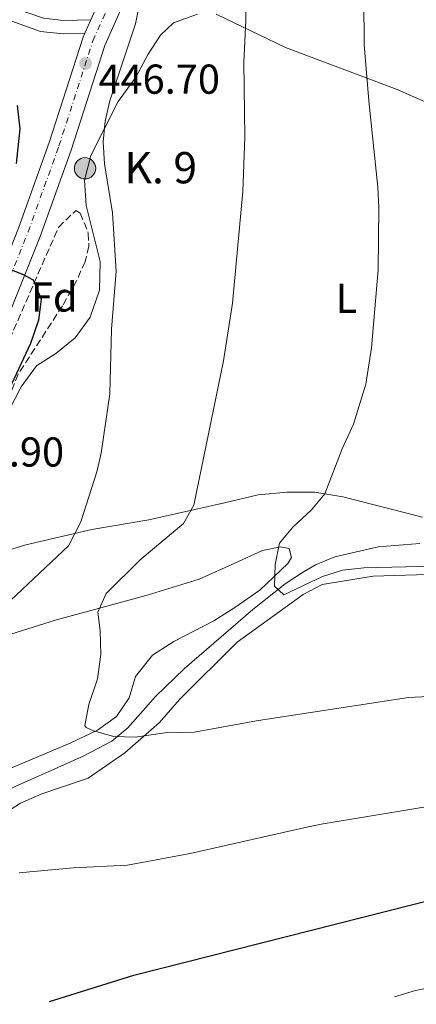
# Model space of a CAD drawing. Units: metres. Extents: x 597117 to 600559, y 4736053 to 4738416.
# Drawn here: x 599563 to 599658, y 4736090 to 4736326 of the extents above; entities that cross this region are included whole.
import ezdxf
from ezdxf.enums import TextEntityAlignment as Align

# ---------------------------------------------------------------- set-up
doc = ezdxf.new("R2010")
doc.units = ezdxf.units.M
doc.header["$MEASUREMENT"] = 0
for name, pattern in [('DGN Style 1', [1.045693079995523, 0.001739921930109024, -1.043953158065414]), ('DGN Style 3', [2.435890702152634, 1.739921930109024, -0.6959687720436097]), ('DGN Style 4', [2.7856150101045474, 1.391937544087219, -0.6959687720436097, 0.001739921930109024, -0.6959687720436097])]:
    doc.linetypes.add(name, pattern=pattern)
for name, color, linetype, lineweight in [('Acequia sin especificar', 4, 'Continuous', 0), ('Carretera', 9, 'Continuous', 0), ('Cauce permanente no visto', 142, 'DGN Style 1', 13), ('Cota de punto acotado terreno', 7, 'Continuous', 0), ('Curva de nivel directora', 30, 'Continuous', 30), ('Curva de nivel intermedia', 30, 'Continuous', 0), ('Eje de carretera', 7, 'DGN Style 4', 0), ('Etiqueta de uso rústico', 92, 'Continuous', 0), ('Etiqueta de zona arbolada', 92, 'Continuous', 0), ('Hito kilométrico (PK) carretera', 7, 'Continuous', 0), ('Línea blanca (vial)', 7, 'Continuous', 13), ('Línea de asfalto', 7, 'Continuous', 13), ('Línea de cambio de uso (parcela vista)', 92, 'Continuous', 0), ('Puente', 1, 'Continuous', 0), ('Punto acotado terreno (símbolo)', 7, 'Continuous', 0), ('Texto de Punto Kilométrico carretera', 7, 'Continuous', 0), ('Zona arbolada', 92, 'DGN Style 3', 0)]:
    doc.layers.add(name, color=color, linetype=linetype, lineweight=lineweight)
doc.styles.add('Style-Arial', font='arial.ttf')

# ---------------------------------------------------------------- blocks, each defined once
blk = doc.blocks.new('5PATER')
at = {"layer": 'Cauce permanente no visto', "linetype": 'Continuous', "lineweight": 0}
h = blk.add_hatch(color=51, dxfattribs=at)
edge = h.paths.add_edge_path()
edge.add_ellipse((0, 0), major_axis=(-0.1095731443231308, -0.1110710700762829), ratio=0.9994222409660317, start_angle=0, end_angle=360)
blk = doc.blocks.new('*U9')
at = {"layer": 'Carretera', "color": 9, "linetype": 'Continuous', "lineweight": 0}
for points in [[(599377.3900000016, 4736143.42, 465.8600000000006), (599390.5199999989, 4736151.960000001, 464.8399999999965), (599418.0899999999, 4736166.34, 462.679999999993), (599428.2100000007, 4736170.710000002, 461.9600000000065), (599433.3899999997, 4736172.949999999, 461.6000000000058), (599441.7100000011, 4736176.13, 460.8300000000018), (599447.7800000019, 4736178.45, 460.3999999999942), (599462.6799999995, 4736185.24, 459.4400000000023), (599501.3999999994, 4736200.359999999, 456.7400000000052), (599512.3000000004, 4736205.33, 455.9600000000065), (599521.4200000024, 4736211.159999999, 455.3000000000029), (599534.050000001, 4736220.76, 454.2200000000012), (599538.87, 4736226.779999999, 453.9799999999959), (599543.7600000006, 4736233.42, 452.8999999999942), (599548.6700000013, 4736241.740000002, 451.9400000000023), (599553.9400000018, 4736254.220000001, 451.4600000000065), (599562.4899999992, 4736275.680000001, 449.6600000000035), (599569.8599999986, 4736296.230000001, 448.5800000000018), (599578.0500000005, 4736321.540000002, 446.179999999993), (599578.4499999986, 4736322.460000001, 445.9199999999983), (599579.899999999, 4736325.71, 445.9199999999983), (599588.48, 4736345.009999999, 444.7400000000052)], [(599660.7700000001, 4736446.510000001, 435.6199999999953), (599643.8500000021, 4736423.31, 438.0800000000018), (599629.5300000012, 4736402.67, 439.6999999999971), (599617.6099999989, 4736384.75, 441.1999999999971), (599599.8099999978, 4736354.75, 443.5399999999936), (599593.489999999, 4736342.590000001, 444.7400000000052), (599583.2499999995, 4736319.55, 446.179999999993), (599575.1299999993, 4736294.440000001, 448.5800000000018), (599567.6900000004, 4736273.720000001, 449.6600000000035), (599559.0799999983, 4736252.119999999, 451.4600000000065), (599553.6400000001, 4736239.24, 451.9400000000023), (599548.3999999987, 4736230.359999999, 452.8999999999942), (599543.2800000022, 4736223.399999999, 453.9799999999959), (599537.9600000003, 4736216.759999999, 454.2200000000012), (599524.6000000007, 4736206.600000001, 455.3000000000029), (599514.9600000003, 4736200.439999999, 455.9600000000065), (599503.5599999987, 4736195.24, 456.7400000000052), (599464.8400000008, 4736180.119999999, 459.4400000000023), (599449.920000001, 4736173.32, 460.3999999999942), (599435.4799999995, 4736167.800000002, 461.6000000000058), (599420.4800000014, 4736161.319999999, 462.679999999993), (599393.3199999996, 4736147.159999999, 464.8399999999965), (599376.4899999986, 4736136.509999999, 466.1199999999953)]]:
    blk.add_polyline3d(points, dxfattribs=at)
blk = doc.blocks.new('5HITCA')
at = {"layer": 'Puente', "linetype": 'Continuous', "lineweight": 0}
h = blk.add_hatch(color=1, dxfattribs=at)
edge = h.paths.add_edge_path()
edge.add_arc((0, 0), 0.2558578010358639, 0, 360)
at = {"layer": 'Puente', "color": 7, "linetype": 'Continuous', "lineweight": 0}
blk.add_circle((0, 0), 0.2558578010358639, dxfattribs=at)

msp = doc.modelspace()

# ---------------------------------------------------------------- linework, layer by layer
at = {"layer": 'Acequia sin especificar', "color": 4, "linetype": 'Continuous', "lineweight": 0}
msp.add_polyline3d([(599525.79, 4736089.550000001, 449.8899999999995), (599534.7599999999, 4736107.680000001, 448.0500000000029), (599544.5599999996, 4736122.74, 446.1699999999983), (599549.6699999999, 4736131.230000001, 444.2100000000065), (599553.5999999996, 4736136.550000001, 443.0399999999936), (599557.3700000001, 4736139.609999999, 442.8800000000047), (599561.9000000004, 4736141.890000001, 443.070000000007), (599568.9400000004, 4736145, 443.0399999999936), (599578.0599999996, 4736149.029999999, 442.1499999999942), (599584.9299999997, 4736152.66, 441.4700000000012), (599588.7699999996, 4736155.850000001, 441.0800000000018), (599595.3600000005, 4736163.390000001, 440.3099999999977), (599602.3700000001, 4736170.130000001, 439.3999999999942), (599618.6900000004, 4736184.230000001, 436.7799999999989), (599626.4800000006, 4736190.380000001, 435.929999999993), (599630.6299999999, 4736193.15, 435.5200000000041), (599633.7599999999, 4736194.939999999, 435.2100000000065), (599638.4100000003, 4736196.850000001, 434.7200000000012), (599648.8200000003, 4736199.279999999, 433.6499999999942), (599658.7999999998, 4736200.09, 433.1600000000035)], dxfattribs=at)
at = {"layer": 'Curva de nivel directora', "color": 30, "linetype": 'Continuous', "lineweight": 30, "elevation": 450, "flags": 128}
for points in [[(599562.1600000003, 4736305.150000002), (599562.8699999988, 4736299.53), (599561.9700000002, 4736291.24)], [(599558.8299999997, 4736266.51), (599563.4999999991, 4736264.670000001), (599566.0400000004, 4736263.32), (599567.9200000003, 4736258.650000001), (599567.3199999989, 4736253.640000002), (599565.399999999, 4736248.040000001), (599557.3999999992, 4736231.08)], [(599569.9299999997, 4736090.190000001), (599590.1899999994, 4736096.510000001), (599687.7599999994, 4736121.230000002), (599701.9199999993, 4736122.590000001), (599717.2399999994, 4736123.140000001), (599746.3999999994, 4736123.390000002), (599755.919999999, 4736122.83), (599767.1199999995, 4736121.070000002), (599778.519999999, 4736118.4), (599803.7199999985, 4736110.430000001), (599810.0399999995, 4736109.07), (599815.88, 4736108.750000001), (599821.4799999992, 4736109.07), (599826.5199999994, 4736110.750000002), (599831.6000000001, 4736113.310000001), (599836.5699999989, 4736113.980000001), (599855.1099999996, 4736112.840000002), (599873.4699999995, 4736109.910000001)]]:
    msp.add_lwpolyline(points, dxfattribs=at)
at = {"layer": 'Curva de nivel intermedia', "color": 30, "linetype": 'Continuous', "lineweight": 0, "flags": 128}
for points, elevation in [([(599645.2999999999, 4736341.440000001), (599645.4600000009, 4736319.759999999), (599646.5499999993, 4736306.249999999), (599648.730000001, 4736285.55), (599648.9299999999, 4736280.560000001), (599648.8000000003, 4736265.679999999), (599647.1999999998, 4736246.99), (599645.8000000007, 4736238.269999999), (599642.8400000012, 4736228.669999998), (599640.1600000013, 4736222.75), (599636.0000000016, 4736211.949999999), (599632.7800000008, 4736208.13), (599628.2800000013, 4736204.03), (599625.0800000007, 4736200.190000001), (599624.0400000011, 4736195.069999999), (599623.8800000002, 4736189.869999998), (599626.1199999999, 4736187.789999999), (599635.4400000006, 4736192.189999998), (599640.2199999995, 4736193.690000001), (599645.3400000002, 4736194.249999999), (599692.4400000023, 4736195.390000001)], 435.0000000000001), ([(599617.1700000003, 4736338.269999999), (599617.0499999995, 4736325.630000001), (599616.550000001, 4736315.51), (599616.8400000016, 4736297.51), (599616.360000001, 4736284.480000001), (599613.88, 4736257.71), (599611.7000000007, 4736243.92), (599604.5999999995, 4736209.229999999), (599602.1100000017, 4736204.88), (599591.7200000006, 4736196.140000001), (599583.5199999996, 4736188.119999997), (599581.5599999992, 4736183.640000001), (599582.1200000005, 4736179.239999999), (599582.240000001, 4736173.48), (599581.4400000009, 4736167.640000002), (599579.3600000021, 4736161.480000001), (599578.4099999999, 4736156.449999999), (599578.7200000006, 4736155.96), (599580.5199999999, 4736155.16), (599585.3400000012, 4736153.819999999), (599590.5200000001, 4736153.600000001), (599597.6400000014, 4736154.670000001), (599604.6799999999, 4736154.829999999), (599620.0600000003, 4736157.65), (599656.0800000002, 4736163.15), (599683.4800000013, 4736164.51)], 440), ([(599592.0100000009, 4736332.109999998), (599590.5700000015, 4736324.75), (599584.4500000017, 4736306.27), (599583.2900000016, 4736301.41), (599582.8400000001, 4736296.41), (599583.1799999998, 4736291.130000001), (599585.0500000007, 4736279.389999999), (599585.9200000003, 4736265.390000001), (599584.8400000005, 4736251.480000001), (599584.4400000004, 4736235.96), (599582.3200000015, 4736221.750000001), (599581.2799999999, 4736217.24), (599577.4600000001, 4736205.310000001), (599574.4900000016, 4736199.48), (599560.6300000013, 4736186.430000001)], 445), ([(599575.6400000005, 4736122.279999998), (599588.6600000005, 4736122.96), (599603.700000001, 4736125.759999999), (599630.9600000012, 4736131.840000001), (599635.0800000007, 4736132.75), (599681.5200000011, 4736140.430000001)], 445), ([(599562.6400000007, 4736121.08), (599575.6400000005, 4736122.279999998)], 445), ([(599652.7000000007, 4736091.369999998), (599657.7200000008, 4736092.83), (599684.5200000008, 4736098.21), (599702.1000000003, 4736100.53), (599733.6000000008, 4736102.42), (599740.6799999997, 4736102.430000001), (599753.2400000013, 4736101.63), (599765.5999999996, 4736100.349999999), (599777.8300000007, 4736098.099999998), (599782.9600000003, 4736096.5), (599788.9300000004, 4736093.33)], 455)]:
    msp.add_lwpolyline(points, dxfattribs=dict(at, elevation=elevation))
at = {"layer": 'Eje de carretera', "color": 7, "linetype": 'DGN Style 4', "lineweight": 0}
msp.add_polyline3d([(599374.899999999, 4736139.150000001, 466.1199999999953), (599391.7899999979, 4736149.830000001, 464.8399999999966), (599419.1599999999, 4736164.100000001, 462.6799999999931), (599434.319999999, 4736170.650000002, 461.6000000000059), (599448.7299999992, 4736176.160000003, 460.3999999999942), (599463.6400000001, 4736182.95, 459.4400000000026), (599502.3599999979, 4736198.070000002, 456.7400000000052), (599513.4899999968, 4736203.140000001, 455.9600000000065), (599522.8399999988, 4736209.119999999, 455.3000000000029), (599535.8000000007, 4736218.970000003, 454.2200000000012), (599540.8399999988, 4736225.270000001, 453.9299999999931), (599545.8299999977, 4736232.050000003, 452.8999999999942), (599550.8900000004, 4736240.62, 451.9400000000023), (599556.239999997, 4736253.28, 451.4600000000065), (599564.8099999989, 4736274.800000001, 449.6600000000035), (599572.2099999995, 4736295.430000001, 448.5800000000018), (599580.3700000001, 4736320.660000003, 446.179999999993), (599590.7100000001, 4736343.930000001, 444.7400000000054), (599597.1200000006, 4736356.25, 443.5399999999936), (599614.9999999999, 4736386.390000002, 441.1999999999972), (599626.9800000006, 4736404.4, 439.6999999999971), (599641.3399999992, 4736425.100000001, 438.0800000000017), (599658.2799999998, 4736448.320000002, 435.6199999999955)], dxfattribs=at)
at = {"layer": 'Línea blanca (vial)', "color": 7, "linetype": 'Continuous', "lineweight": 13, "extrusion": (0.02286167603563771, 0.05124168764923352, 0.9984245756268723), "elevation": 256849.9415548978, "flags": 128}
msp.add_lwpolyline([(1382221.187258495, -4562426.729148082), (1382221.187258495, -4562430.293555466)], dxfattribs=at)
at = {"layer": 'Línea blanca (vial)', "color": 7, "linetype": 'Continuous', "lineweight": 13}
for points in [[(599376.4899999981, 4736136.51, 466.1199999999953), (599393.319999999, 4736147.16, 464.8399999999966), (599420.480000001, 4736161.32, 462.6799999999931), (599435.479999999, 4736167.800000003, 461.6000000000059), (599449.9200000005, 4736173.320000002, 460.3999999999942), (599464.8400000003, 4736180.12, 459.4400000000026), (599503.5599999982, 4736195.240000002, 456.7400000000052), (599514.9599999998, 4736200.440000001, 455.9600000000065), (599524.6000000002, 4736206.600000001, 455.3000000000029), (599537.9599999998, 4736216.76, 454.2200000000012), (599543.2800000019, 4736223.4, 453.979999999996), (599548.3999999982, 4736230.36, 452.8999999999942), (599553.6399999997, 4736239.240000002, 451.9400000000023), (599559.079999998, 4736252.12, 451.4600000000065), (599567.69, 4736273.720000001, 449.6600000000035), (599575.1299999988, 4736294.440000001, 448.5800000000018), (599583.2499999991, 4736319.550000001, 446.179999999993), (599593.4899999985, 4736342.590000001, 444.7400000000054), (599599.8099999973, 4736354.750000001, 443.5399999999936), (599617.6099999984, 4736384.750000001, 441.1999999999972), (599629.5300000008, 4736402.670000001, 439.6999999999971), (599643.8500000016, 4736423.310000001, 438.0800000000017), (599660.7699999998, 4736446.510000002, 435.6199999999955)], [(599579.8999999985, 4736325.710000001, 445.9199999999983), (599588.4799999994, 4736345.01, 444.7400000000054), (599594.9499999981, 4736357.460000002, 443.5399999999936), (599612.8999999987, 4736387.710000001, 441.1999999999972), (599624.9299999987, 4736405.800000002, 439.6999999999971), (599639.3200000008, 4736426.540000002, 438.0800000000017), (599640.7800000004, 4736428.550000002, 437.8699999999953)], [(599441.7100000007, 4736176.130000001, 460.9100000000034), (599447.7800000014, 4736178.45, 460.3999999999942), (599462.6799999991, 4736185.240000002, 459.4400000000026), (599501.399999999, 4736200.359999999, 456.7400000000052), (599512.2999999999, 4736205.330000001, 455.9600000000065), (599521.4200000018, 4736211.16, 455.3000000000029), (599534.0500000005, 4736220.760000001, 454.2200000000012), (599538.8699999995, 4736226.779999999, 453.979999999996), (599543.7600000001, 4736233.420000001, 452.8999999999942), (599548.6700000009, 4736241.740000002, 451.9400000000023), (599553.9400000013, 4736254.220000001, 451.4600000000065), (599562.4899999987, 4736275.680000001, 449.6600000000035), (599569.8599999981, 4736296.230000001, 448.5800000000018), (599578.05, 4736321.540000003, 446.179999999993), (599578.449999998, 4736322.460000001, 446.1199999999955)]]:
    msp.add_polyline3d(points, dxfattribs=at)
at = {"layer": 'Línea de asfalto', "color": 7, "linetype": 'Continuous', "lineweight": 13}
for points in [[(599579.8999999985, 4736325.710000001, 445.9199999999983), (599573.3399999985, 4736325.520000001, 447.4900000000054), (599568.479999999, 4736326.040000002, 448.0200000000041), (599562.1700000013, 4736328.270000001, 448.270000000004), (599557.6799999987, 4736330.670000001, 448.9199999999984), (599553.690000001, 4736333.470000002, 449.6300000000047), (599545.8199999988, 4736340.560000001, 451.6499999999943), (599542.1700000009, 4736345.330000001, 452.9700000000012), (599537.8500000003, 4736354.130000002, 455.1100000000006), (599534.8099999982, 4736361.500000001, 455.3099999999978), (599532.5500000007, 4736371.95, 455.3099999999978)], [(599578.449999998, 4736322.460000001, 445.9199999999983), (599573.2100000009, 4736322.300000003, 447.4900000000054), (599567.7699999983, 4736322.890000001, 448.0200000000041), (599560.8799999994, 4736325.32, 448.270000000004), (599556, 4736327.920000002, 448.9199999999984), (599551.6799999994, 4736330.95, 449.6300000000047), (599543.4499999996, 4736338.380000004, 451.6499999999943), (599539.4299999983, 4736343.630000001, 452.9700000000012), (599534.9299999991, 4736352.810000001, 455.1100000000006), (599531.7300000006, 4736360.540000002, 455.3099999999978), (599529.6799999987, 4736370.01, 455.3099999999978), (599526.86, 4736368.290000001, 456.8800000000046), (599524.170000001, 4736364.600000001, 458.6600000000035), (599521.5899999995, 4736359.100000001, 460.0099999999948), (599515.1299999974, 4736351.430000002, 459.8999999999942), (599511.7899999982, 4736346.370000001, 460.9100000000034), (599509.3399999985, 4736342.100000001, 461.9499999999971), (599506.1499999987, 4736335.28, 463.029999999999), (599504.1000000013, 4736330.720000003, 463.25), (599501.5100000007, 4736325.460000001, 462.5599999999978), (599501.4100000003, 4736323.960000001, 462.5700000000069), (599501.5699999989, 4736315.160000001, 462.449999999997)]]:
    msp.add_polyline3d(points, dxfattribs=at)
at = {"layer": 'Línea de cambio de uso (parcela vista)', "color": 92, "linetype": 'Continuous', "lineweight": 0}
for points in [[(599605.4100000003, 4736327.07, 441.2299999999959), (599599.6900000004, 4736324.99, 442.1900000000023), (599596.6100000005, 4736322.029999999, 442.429999999993), (599593.6500000004, 4736317.470000001, 442.5500000000029), (599590.6500000004, 4736311.949999999, 442.9100000000035), (599586.4500000002, 4736306.109999999, 443.570000000007), (599579.8499999996, 4736293.16, 444.5299999999989), (599578.3700000001, 4736287.24, 444.6499999999942), (599578.7699999996, 4736281.16, 444.5899999999965), (599582.0899999999, 4736267.720000001, 445.429999999993), (599581.9600000001, 4736260.84, 445.6699999999983), (599579.6799999997, 4736254.359999999, 445.7299999999959), (599576.0800000001, 4736249.4, 446.2100000000065), (599571.4800000006, 4736245.640000001, 446.8099999999977), (599566.7999999998, 4736242.680000001, 447.5299999999989), (599563.1600000003, 4736237.640000001, 448.0099999999948), (599550.1600000003, 4736212.600000001, 448.6699999999983)], [(599609.8899999997, 4736327.07, 440.75), (599626.5300000003, 4736319.07, 437.6300000000047), (599653.3700000001, 4736308.99, 433.429999999993), (599673.6500000004, 4736300.029999999, 429.9499999999971), (599694.8099999996, 4736290.67, 427.0099999999948), (599715.2000000002, 4736282.029999999, 424.6100000000006), (599733.3200000003, 4736275.630000001, 424.3699999999953)], [(599551.2400000002, 4736195.720000001, 448.0099999999948), (599564.2800000003, 4736199.720000001, 447.0500000000029), (599580.1200000001, 4736203.4, 444.6499999999942), (599593.7599999999, 4736205.789999999, 441.8899999999995), (599611.9600000001, 4736209.789999999, 439.3099999999977), (599620.04, 4736211.710000001, 437.8099999999977), (599626.9600000001, 4736212.350000001, 436.7299999999959), (599633.5599999996, 4736212.350000001, 435.7700000000041), (599640.3200000003, 4736211.230000001, 434.6900000000023), (599659.4400000004, 4736206.430000001, 432.4700000000012)], [(599548.3600000005, 4736174.52, 445.25), (599571.6399999997, 4736181.800000001, 441.5299999999989), (599584.9199999999, 4736185.4, 439.429999999993), (599593.3600000005, 4736187.710000001, 438.5899999999965), (599605.8799999999, 4736191.550000001, 436.9100000000035), (599614.4400000004, 4736195.390000001, 435.9499999999971), (599621.0800000001, 4736198.430000001, 435.5899999999965), (599625.3600000005, 4736199.310000001, 435.3500000000058), (599627.4000000004, 4736198.91, 435.2299999999959), (599627.9600000001, 4736196.75, 435.2299999999959), (599627.1200000001, 4736195.310000001, 435.3500000000058), (599620.4000000004, 4736188.91, 436.0099999999948), (599614.4400000004, 4736184.75, 436.3099999999977), (599609.3600000005, 4736181.550000001, 437.0299999999989), (599599.7999999998, 4736176.59, 437.929999999993), (599594.6799999997, 4736173.310000001, 438.6499999999942), (599590.5999999996, 4736168.199999999, 439.25), (599589.0800000001, 4736163.08, 439.8500000000058), (599586.04, 4736158.600000001, 440.3300000000018), (599581.4400000004, 4736155.32, 440.929999999993), (599575.0800000001, 4736152.279999999, 441.5299999999989), (599557.4000000004, 4736144.84, 442.9100000000035)], [(599528.2000000002, 4736089.59, 449.4700000000012), (599531.9199999999, 4736095.24, 448.9100000000035), (599539.04, 4736102.680000001, 447.8899999999995), (599545.2400000002, 4736113.640000001, 446.75), (599547.5199999996, 4736119, 446.2700000000041), (599550.8399999999, 4736125.560000001, 445.1900000000023), (599555.1200000001, 4736131.560000001, 444.5899999999965), (599556.7999999998, 4736133.199999999, 444.2799999999989), (599558.7199999997, 4736135.08, 443.929999999993), (599563, 4736137.800000001, 443.1499999999942), (599568.0800000001, 4736140.039999999, 442.6699999999983), (599579.2000000002, 4736143.800000001, 442.25), (599588.04, 4736149.880000001, 441.1699999999983), (599596.3600000005, 4736157.15, 440.3899999999995), (599601.1200000001, 4736162.67, 439.4900000000052), (599614.9600000001, 4736176.430000001, 437.2100000000065), (599630.7999999998, 4736187.869999999, 436.3699999999953), (599635.3200000003, 4736190.27, 436.1300000000047), (599647.5999999996, 4736192.27, 435.9499999999971), (599686.4400000004, 4736193.470000001, 435.8300000000018)]]:
    msp.add_polyline3d(points, dxfattribs=at)
at = {"layer": 'Zona arbolada', "color": 92, "linetype": 'DGN Style 3', "lineweight": 0}
msp.add_polyline3d([(599562.4500000002, 4736240.720000001, 453.8300000000018), (599557.6799999997, 4736228.470000001, 454.6100000000006), (599551.8899999997, 4736228.92, 455.3099999999977), (599551.6799999997, 4736229.939999999, 455.3899999999995), (599559.4000000004, 4736246.789999999, 454.6100000000006), (599572.0899999999, 4736275.9, 454.6100000000006), (599576.2599999999, 4736279.949999999, 453.25), (599577.3200000003, 4736279.33, 453.0500000000029), (599579.2599999999, 4736274.51, 453.0500000000029), (599579.4000000004, 4736271.390000001, 453.0500000000029), (599578.4900000002, 4736267.67, 453.0500000000029), (599576.4500000002, 4736263.08, 453.0500000000029), (599573.0700000003, 4736257.100000001, 453.1000000000058)], close=True, dxfattribs=at)
msp.add_polyline3d([(599557.6799999997, 4736228.470000001, 454.6100000000006), (599551.8899999997, 4736228.92, 455.3099999999977), (599551.6799999997, 4736229.939999999, 455.3899999999995), (599559.4000000004, 4736246.789999999, 454.6100000000006), (599572.0899999999, 4736275.9, 454.6100000000006), (599576.2599999999, 4736279.949999999, 453.25), (599577.3200000003, 4736279.33, 453.0500000000029), (599579.2599999999, 4736274.51, 453.0500000000029), (599579.4000000004, 4736271.390000001, 453.0500000000029), (599578.4900000002, 4736267.67, 453.0500000000029), (599576.4500000002, 4736263.08, 453.0500000000029), (599573.0700000003, 4736257.100000001, 453.1000000000058), (599562.4500000002, 4736240.720000001, 453.8300000000018), (599557.6799999997, 4736228.470000001, 454.6100000000006)], dxfattribs=at)

# ---------------------------------------------------------------- block references
at = {"layer": 'Carretera', "color": 9, "linetype": 'Continuous', "lineweight": 0}
msp.add_blockref('*U9', (0, 0), dxfattribs=at)
at = {"layer": 'Hito kilométrico (PK) carretera', "color": 7, "linetype": 'Continuous', "lineweight": 0, "xscale": 10, "yscale": 10, "zscale": 10}
msp.add_blockref('5HITCA', (599578.4899999986, 4736290.060000001, 445.0599999999977), dxfattribs=at)
at = {"layer": 'Punto acotado terreno (símbolo)', "color": 7, "linetype": 'Continuous', "lineweight": 0, "xscale": 10, "yscale": 10, "zscale": 10}
msp.add_blockref('5PATER', (599578.6099999989, 4736315.220000002, 446.6999999999976), dxfattribs=at)

# ---------------------------------------------------------------- texts
at = {"layer": 'Cota de punto acotado terreno', "color": 7, "linetype": 'Continuous', "lineweight": 0, "style": 'Style-Arial'}
for s, p in [('446.70', (599581.6800000004, 4736307.949999999, 446.6999999999971)), ('453.90', (599544.3000000016, 4736218.529999999, 453.8999999999942))]:
    msp.add_text(s, height=7.000000000000002, dxfattribs=at).set_placement(p)
at = {"layer": 'Etiqueta de uso rústico', "color": 92, "linetype": 'Continuous', "lineweight": 0, "style": 'Style-Arial'}
msp.add_text('L', height=7.000000000000002, dxfattribs=at).set_placement((599641.1614203795, 4736258.90001, 436.1999999999971), align=Align.MIDDLE_CENTER)
at = {"layer": 'Etiqueta de zona arbolada', "color": 92, "linetype": 'Continuous', "lineweight": 0, "style": 'Style-Arial'}
msp.add_text('Fd', height=7.000000000000002, dxfattribs=at).set_placement((599571.087441363, 4736259.20001, 449.4199999999983), align=Align.MIDDLE_CENTER)
at = {"layer": 'Texto de Punto Kilométrico carretera', "color": 7, "linetype": 'Continuous', "lineweight": 0, "style": 'Style-Arial'}
msp.add_text('K. 9', height=7.5, dxfattribs=at).set_placement((599587.9200000011, 4736286.460000001, 444.3800000000047))

doc.saveas('drawing.dxf')
